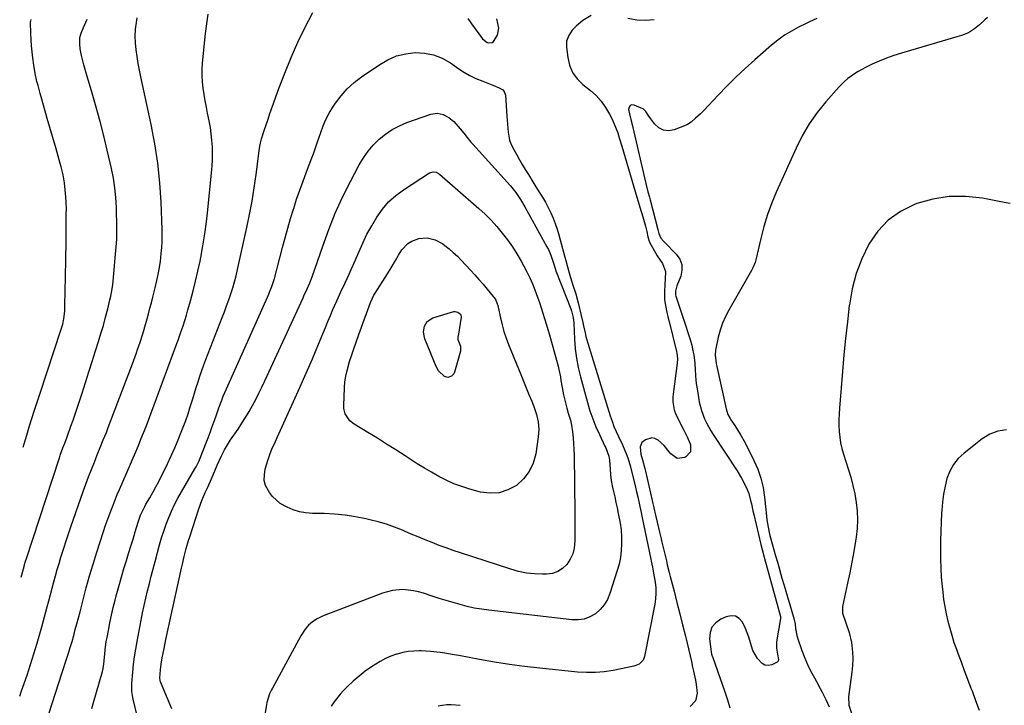
# Model space of a CAD drawing. Units: inches. Extents: x 1885692 to 1890408, y 469608 to 474967.
# Drawn here: x 1885746 to 1886216, y 473619 to 473947 of the extents above; entities that cross this region are included whole.
import ezdxf

# ---------------------------------------------------------------- set-up
doc = ezdxf.new("R2010")
doc.units = ezdxf.units.IN
doc.header["$MEASUREMENT"] = 0
doc.layers.add('7', color=7, linetype='Continuous')
doc.layers.add('8', color=7, linetype='Continuous')

msp = doc.modelspace()

# ---------------------------------------------------------------- linework, layer by layer
at = {"layer": '7', "color": 18}
for points in [[(1885746.02, 473623.57, 1962), (1885746.95, 473626.14, 1962), (1885749.57, 473633.72, 1962), (1885752.06, 473641.34, 1962), (1885754.37, 473649.01, 1962), (1885756.56, 473656.73, 1962), (1885759.15, 473666.27, 1962), (1885759.95, 473669.25, 1962), (1885760.75, 473672.22, 1962), (1885761.54, 473675.2, 1962), (1885762.32, 473678.18, 1962), (1885763.12, 473681.15, 1962), (1885763.95, 473684.11, 1962), (1885764.82, 473687.07, 1962), (1885765.72, 473690.01, 1962), (1885767.1, 473694.36, 1962), (1885768.21, 473697.76, 1962), (1885769.35, 473701.14, 1962), (1885770.51, 473704.52, 1962), (1885776.39, 473721.36, 1962), (1885777.65, 473724.91, 1962), (1885778.95, 473728.45, 1962), (1885780.3, 473731.96, 1962), (1885781.68, 473735.47, 1962), (1885783.04, 473738.85, 1962), (1885784.49, 473742.45, 1962), (1885785.97, 473746.05, 1962), (1885787.43, 473749.66, 1962), (1885788.14, 473751.47, 1962), (1885788.83, 473753.28, 1962), (1885799.87, 473782.44, 1962), (1885800.51, 473784.14, 1962), (1885801.75, 473787.57, 1962), (1885802.35, 473789.3, 1962), (1885803.52, 473792.75, 1962), (1885804.62, 473796.23, 1962), (1885805.25, 473798.27, 1962), (1885805.8, 473800.12, 1962), (1885806.86, 473803.82, 1962), (1885807.53, 473806.25, 1962), (1885808.26, 473808.89, 1962), (1885808.97, 473811.55, 1962), (1885809.66, 473814.21, 1962), (1885810.77, 473818.64, 1962), (1885811.61, 473822.21, 1962), (1885812.36, 473825.81, 1962), (1885812.69, 473827.62, 1962), (1885813.22, 473831.25, 1962), (1885813.64, 473835.09, 1962), (1885813.87, 473837.93, 1962), (1885814.03, 473840.78, 1962), (1885814.06, 473843.62, 1962), (1885814.02, 473846.47, 1962), (1885813.57, 473859.53, 1962), (1885812.99, 473868.87, 1962), (1885812.07, 473878.18, 1962), (1885810.65, 473887.42, 1962), (1885808.9, 473896.62, 1962), (1885803.92, 473919.39, 1962), (1885803.25, 473922.63, 1962), (1885802.63, 473925.88, 1962), (1885802.09, 473929.14, 1962), (1885801.61, 473932.4, 1962), (1885801.31, 473935.68, 1962), (1885801.19, 473938.95, 1962), (1885801.37, 473942.22, 1962), (1885801.74, 473945.49, 1962), (1885802.08, 473947.62, 1962)], [(1885747.65, 473742.5, 1958), (1885748.16, 473744.24, 1958), (1885749.36, 473748.28, 1958), (1885750.58, 473752.32, 1958), (1885751.84, 473756.34, 1958), (1885753.08, 473760.21, 1958), (1885754.35, 473764.07, 1958), (1885754.99, 473766, 1958), (1885755.62, 473767.93, 1958), (1885765.86, 473798.96, 1958), (1885766.56, 473801.36, 1958), (1885767.1, 473803.81, 1958), (1885767.56, 473807.53, 1958), (1885767.62, 473808.78, 1958), (1885767.82, 473818.7, 1958), (1885767.9, 473822.46, 1958), (1885767.98, 473826.21, 1958), (1885768.05, 473829.97, 1958), (1885768.12, 473833.73, 1958), (1885768.22, 473839.05, 1958), (1885768.22, 473843.43, 1958), (1885768.19, 473846.72, 1958), (1885768.23, 473851.05, 1958), (1885768.26, 473853.83, 1958), (1885768.31, 473856.62, 1958), (1885768.28, 473859.39, 1958), (1885768.08, 473862.17, 1958), (1885767.39, 473868.79, 1958), (1885767.27, 473869.76, 1958), (1885766.77, 473872.66, 1958), (1885765.83, 473876.48, 1958), (1885765.39, 473878.08, 1958), (1885764.41, 473881.58, 1958), (1885763.41, 473885.07, 1958), (1885759.21, 473899.58, 1958), (1885758.55, 473901.89, 1958), (1885757.88, 473904.21, 1958), (1885756.56, 473908.83, 1958), (1885755.8, 473911.57, 1958), (1885754.78, 473915.38, 1958), (1885754.29, 473917.29, 1958), (1885753.43, 473921.13, 1958), (1885752.77, 473925.01, 1958), (1885752.28, 473928.48, 1958), (1885751.92, 473931.39, 1958), (1885751.63, 473934.31, 1958), (1885751.44, 473937.23, 1958), (1885751.33, 473940.16, 1958), (1885751.22, 473945.56, 1958), (1885751.23, 473945.79, 1958), (1885751.3, 473946.25, 1958), (1885751.54, 473946.92, 1958)], [(1885759.98, 473615.25, 1964), (1885761.57, 473620.15, 1964), (1885763.17, 473625.06, 1964), (1885764.76, 473629.97, 1964), (1885766.36, 473634.87, 1964), (1885768.45, 473641.32, 1964), (1885769.34, 473644.12, 1964), (1885770.2, 473646.93, 1964), (1885771.02, 473649.75, 1964), (1885771.82, 473652.58, 1964), (1885772.59, 473655.42, 1964), (1885773.35, 473658.26, 1964), (1885774.1, 473661.1, 1964), (1885774.84, 473663.94, 1964), (1885776.31, 473669.71, 1964), (1885777.84, 473675.42, 1964), (1885779.43, 473681.11, 1964), (1885781.12, 473686.77, 1964), (1885782.88, 473692.42, 1964), (1885786.06, 473702.28, 1964), (1885786.91, 473704.83, 1964), (1885787.79, 473707.38, 1964), (1885788.7, 473709.9, 1964), (1885789.65, 473712.42, 1964), (1885790.63, 473714.93, 1964), (1885791.63, 473717.43, 1964), (1885792.66, 473719.91, 1964), (1885793.71, 473722.39, 1964), (1885798.9, 473734.44, 1964), (1885800.18, 473737.43, 1964), (1885801.45, 473740.42, 1964), (1885802.71, 473743.42, 1964), (1885803.96, 473746.43, 1964), (1885805.19, 473749.44, 1964), (1885806.4, 473752.47, 1964), (1885807.57, 473755.5, 1964), (1885808.72, 473758.55, 1964), (1885819.57, 473787.82, 1964), (1885820.19, 473789.51, 1964), (1885821.42, 473792.9, 1964), (1885821.72, 473793.75, 1964), (1885823.18, 473797.98, 1964), (1885824.04, 473800.53, 1964), (1885824.87, 473803.09, 1964), (1885825.66, 473805.66, 1964), (1885826.41, 473808.25, 1964), (1885827.61, 473812.47, 1964), (1885828.89, 473817.18, 1964), (1885830.08, 473821.91, 1964), (1885831.16, 473826.67, 1964), (1885832.17, 473831.45, 1964), (1885832.5, 473833.14, 1964), (1885833.53, 473838.8, 1964), (1885834.45, 473844.46, 1964), (1885835.21, 473850.15, 1964), (1885835.87, 473855.86, 1964), (1885837.66, 473873.61, 1964), (1885837.91, 473876.72, 1964), (1885838.07, 473879.82, 1964), (1885838.1, 473882.93, 1964), (1885838.05, 473886.04, 1964), (1885837.86, 473889.15, 1964), (1885837.56, 473892.24, 1964), (1885837.11, 473895.32, 1964), (1885836.56, 473898.38, 1964), (1885835.81, 473902.05, 1964), (1885835.22, 473905.03, 1964), (1885834.67, 473908.01, 1964), (1885834.16, 473911.01, 1964), (1885833.68, 473914.01, 1964), (1885833.34, 473917.01, 1964), (1885833.16, 473920.02, 1964), (1885833.2, 473923.04, 1964), (1885833.39, 473926.06, 1964), (1885834.8, 473940.09, 1964), (1885835.35, 473944.75, 1964), (1885836.02, 473949.39, 1964)], [(1885780.55, 473617.7, 1966), (1885781.35, 473620.55, 1966), (1885785.52, 473635.46, 1966), (1885785.86, 473636.88, 1966), (1885786.16, 473639.06, 1966), (1885786.62, 473643.77, 1966), (1885786.83, 473645.76, 1966), (1885787.39, 473649.71, 1966), (1885787.73, 473651.68, 1966), (1885788.37, 473655.05, 1966), (1885789.1, 473658.68, 1966), (1885789.88, 473662.31, 1966), (1885790.72, 473665.92, 1966), (1885791.61, 473669.52, 1966), (1885792.13, 473671.54, 1966), (1885793.03, 473674.93, 1966), (1885793.96, 473678.31, 1966), (1885794.94, 473681.68, 1966), (1885795.95, 473685.04, 1966), (1885796.99, 473688.39, 1966), (1885798.05, 473691.82, 1966), (1885799.1, 473695.26, 1966), (1885800.16, 473698.69, 1966), (1885801.2, 473702.13, 1966), (1885802.61, 473706.76, 1966), (1885803.78, 473710.07, 1966), (1885805.78, 473714.3, 1966), (1885806.34, 473715.32, 1966), (1885808.13, 473718.42, 1966), (1885809.59, 473720.99, 1966), (1885811.02, 473723.58, 1966), (1885812.41, 473726.19, 1966), (1885813.76, 473728.82, 1966), (1885814.84, 473730.95, 1966), (1885816.66, 473734.67, 1966), (1885818.43, 473738.43, 1966), (1885820.1, 473742.22, 1966), (1885821.71, 473746.04, 1966), (1885822.88, 473748.89, 1966), (1885824.13, 473752.08, 1966), (1885825.33, 473755.3, 1966), (1885826.45, 473758.54, 1966), (1885827.51, 473761.8, 1966), (1885828.7, 473765.65, 1966), (1885829.53, 473768.36, 1966), (1885830.37, 473771.07, 1966), (1885831.2, 473773.79, 1966), (1885832.06, 473776.49, 1966), (1885832.96, 473779.18, 1966), (1885833.92, 473781.85, 1966), (1885834.92, 473784.51, 1966), (1885842.72, 473804.47, 1966), (1885843.8, 473807.29, 1966), (1885844.85, 473810.11, 1966), (1885845.86, 473812.96, 1966), (1885846.85, 473815.81, 1966), (1885847.77, 473818.68, 1966), (1885848.62, 473821.58, 1966), (1885849.38, 473824.49, 1966), (1885850.08, 473827.43, 1966), (1885854.5, 473847.49, 1966), (1885855.8, 473853.78, 1966), (1885857, 473860.1, 1966), (1885858.03, 473866.44, 1966), (1885858.95, 473872.81, 1966), (1885860.44, 473884.1, 1966), (1885860.75, 473886.29, 1966), (1885861.33, 473889.17, 1966), (1885861.54, 473889.88, 1966), (1885862.85, 473893.88, 1966), (1885863.75, 473896.58, 1966), (1885864.65, 473899.28, 1966), (1885865.56, 473901.98, 1966), (1885867.18, 473906.65, 1966), (1885868.48, 473910.32, 1966), (1885869.83, 473913.97, 1966), (1885871.23, 473917.6, 1966), (1885872.68, 473921.21, 1966), (1885875.77, 473928.75, 1966), (1885878.95, 473936.05, 1966), (1885882.35, 473943.23, 1966), (1885886.07, 473950.25, 1966)], [(1885960.11, 473947.27, 1966), (1885961.85, 473944.78, 1966), (1885967.14, 473937.58, 1966), (1885969.28, 473935.94, 1966), (1885970.15, 473935.65, 1966), (1885971.77, 473935.82, 1966), (1885972.42, 473936.28, 1966), (1885974.3, 473939.44, 1966), (1885974.84, 473942.68, 1966), (1885973.99, 473947.1, 1966)], [(1886018.94, 473948.73, 1966), (1886015.01, 473946.42, 1966), (1886012, 473943.83, 1966), (1886009.93, 473941.69, 1966), (1886008.27, 473939.21, 1966), (1886007.29, 473936.47, 1966), (1886007.15, 473935.03, 1966), (1886007.19, 473933.56, 1966), (1886007.78, 473928.66, 1966), (1886008.68, 473924.96, 1966), (1886010.1, 473921.54, 1966), (1886012.28, 473918.55, 1966), (1886014.96, 473915.84, 1966), (1886018.65, 473912.93, 1966), (1886021.36, 473910.48, 1966), (1886023.81, 473907.82, 1966), (1886025.89, 473904.87, 1966), (1886027.72, 473901.71, 1966), (1886028.8, 473899.53, 1966), (1886029.84, 473897.28, 1966), (1886031.67, 473892.67, 1966), (1886032.45, 473890.32, 1966), (1886033.65, 473886.42, 1966), (1886034.47, 473883.71, 1966), (1886035.28, 473881, 1966), (1886036.07, 473878.28, 1966), (1886036.85, 473875.56, 1966), (1886037.62, 473872.84, 1966), (1886038.41, 473870.12, 1966), (1886039.21, 473867.4, 1966), (1886040.02, 473864.69, 1966), (1886042.29, 473857.2, 1966), (1886043.66, 473852.67, 1966), (1886044.98, 473848.11, 1966), (1886045.57, 473845.55, 1966), (1886046.12, 473843.03, 1966), (1886046.84, 473840.57, 1966), (1886047.6, 473839.04, 1966), (1886049.8, 473835.32, 1966), (1886050.58, 473834.03, 1966), (1886053.04, 473830.23, 1966), (1886054.49, 473826.49, 1966), (1886054.28, 473822.87, 1966), (1886054.15, 473820.42, 1966), (1886054.01, 473816.57, 1966), (1886054.01, 473814.79, 1966), (1886054.09, 473813.02, 1966), (1886054.6, 473809.5, 1966), (1886054.97, 473807.76, 1966), (1886055.76, 473804.27, 1966), (1886056.19, 473802.54, 1966), (1886059.8, 473788.31, 1966), (1886059.96, 473787.62, 1966), (1886060.26, 473784.83, 1966), (1886060.14, 473782.72, 1966), (1886058.14, 473767.87, 1966), (1886058.02, 473766.63, 1966), (1886057.99, 473764.15, 1966), (1886058.59, 473760.48, 1966), (1886059.51, 473758.18, 1966), (1886063.32, 473750.68, 1966), (1886064.1, 473749.08, 1966), (1886064.85, 473747.47, 1966), (1886066.22, 473744.18, 1966), (1886066.43, 473743.66, 1966), (1886066.44, 473740.37, 1966), (1886064.26, 473737.92, 1966), (1886063.77, 473737.67, 1966), (1886060.05, 473737.24, 1966), (1886056.99, 473739.38, 1966), (1886056.29, 473740.39, 1966), (1886053.91, 473743.34, 1966), (1886051.08, 473745.85, 1966), (1886049.45, 473746.67, 1966), (1886047.99, 473747, 1966), (1886045.01, 473746.15, 1966), (1886043.27, 473744.76, 1966), (1886042.38, 473742.81, 1966), (1886042.77, 473739.16, 1966), (1886043.47, 473736.46, 1966), (1886044.57, 473732.4, 1966), (1886044.9, 473731.04, 1966), (1886049.78, 473710.05, 1966), (1886050.52, 473706.83, 1966), (1886051.65, 473702, 1966), (1886052.41, 473698.79, 1966), (1886052.79, 473697.18, 1966), (1886054.91, 473688.31, 1966), (1886055.37, 473686.42, 1966), (1886056.31, 473682.65, 1966), (1886056.79, 473680.77, 1966), (1886058.59, 473673.79, 1966), (1886059.97, 473668.42, 1966), (1886061.33, 473663.04, 1966), (1886062.67, 473657.66, 1966), (1886063.99, 473652.27, 1966), (1886066.26, 473642.92, 1966), (1886066.87, 473640.19, 1966), (1886067.43, 473637.45, 1966), (1886067.84, 473635.63, 1966), (1886068.82, 473631.21, 1966), (1886069.18, 473629.17, 1966), (1886069.62, 473625.04, 1966), (1886068.86, 473621.43, 1966), (1886066.34, 473618.74, 1966)], [(1886049.03, 473946.76, 1966), (1886044.9, 473946.3, 1966), (1886040.74, 473946.55, 1966), (1886036.58, 473947.26, 1966)], [(1886126.79, 473947.31, 1964), (1886123.34, 473945.75, 1964), (1886121.64, 473944.93, 1964), (1886118.05, 473943.17, 1964), (1886114.65, 473941.32, 1964), (1886111.35, 473939.31, 1964), (1886108.23, 473937.05, 1964), (1886105.21, 473934.62, 1964), (1886097.14, 473927.59, 1964), (1886092.61, 473923.52, 1964), (1886088.15, 473919.35, 1964), (1886083.83, 473915.06, 1964), (1886079.59, 473910.67, 1964), (1886072.8, 473903.44, 1964), (1886071.2, 473901.81, 1964), (1886068.85, 473899.67, 1964), (1886066.73, 473897.79, 1964), (1886064.99, 473896.63, 1964), (1886064.35, 473896.34, 1964), (1886058.69, 473894.16, 1964), (1886056, 473893.73, 1964), (1886053.5, 473893.95, 1964), (1886051.29, 473895.13, 1964), (1886049.27, 473896.95, 1964), (1886046.21, 473901.17, 1964), (1886045.14, 473902.84, 1964), (1886044.15, 473903.88, 1964), (1886043.73, 473904.12, 1964), (1886039.58, 473905.98, 1964), (1886038.44, 473906.02, 1964), (1886037.56, 473905.73, 1964), (1886037.08, 473904.94, 1964), (1886036.86, 473903.82, 1964), (1886037.27, 473901.75, 1964), (1886038.06, 473898.48, 1964), (1886038.7, 473896.04, 1964), (1886038.9, 473895.23, 1964), (1886044.48, 473871.22, 1964), (1886045.11, 473868.57, 1964), (1886046.11, 473864.6, 1964), (1886046.79, 473861.96, 1964), (1886047.14, 473860.64, 1964), (1886050.82, 473846.62, 1964), (1886051.27, 473844.58, 1964), (1886052.3, 473842.45, 1964), (1886053.56, 473840.94, 1964), (1886054.02, 473840.47, 1964), (1886059.67, 473834.79, 1964), (1886061.3, 473832.4, 1964), (1886062.3, 473829.88, 1964), (1886062.36, 473827.16, 1964), (1886061.78, 473824.32, 1964), (1886059.85, 473819.56, 1964), (1886059.21, 473817.14, 1964), (1886059.29, 473815.29, 1964), (1886059.44, 473814.68, 1964), (1886064.19, 473800.31, 1964), (1886065.04, 473797.77, 1964), (1886066.33, 473793.95, 1964), (1886067.04, 473791.37, 1964), (1886067.63, 473788.65, 1964), (1886068, 473786.62, 1964), (1886068.5, 473782.54, 1964), (1886068.67, 473779.53, 1964), (1886068.83, 473777, 1964), (1886069.04, 473774.47, 1964), (1886069.36, 473771.96, 1964), (1886069.74, 473769.45, 1964), (1886070.63, 473764.18, 1964), (1886071.63, 473760.05, 1964), (1886073.18, 473756.09, 1964), (1886074.13, 473754.18, 1964), (1886076.22, 473750.45, 1964), (1886077.35, 473748.64, 1964), (1886088.7, 473731.21, 1964), (1886090.81, 473727.73, 1964), (1886092.96, 473723.5, 1964), (1886094.24, 473720.37, 1964), (1886095.15, 473717.11, 1964), (1886095.52, 473715.45, 1964), (1886096.28, 473712.14, 1964), (1886096.67, 473710.48, 1964), (1886100.08, 473696.07, 1964), (1886100.67, 473693.67, 1964), (1886101.63, 473690.1, 1964), (1886102.29, 473687.72, 1964), (1886102.61, 473686.53, 1964), (1886106.82, 473670.9, 1964), (1886108.12, 473666.26, 1964), (1886109.46, 473661.64, 1964), (1886109.51, 473661.16, 1964), (1886109.5, 473660.84, 1964), (1886109.48, 473660.68, 1964), (1886107.58, 473649.52, 1964), (1886107.46, 473646.59, 1964), (1886107.96, 473643.67, 1964), (1886108.44, 473641.09, 1964), (1886108.28, 473640.4, 1964), (1886107.83, 473639.85, 1964), (1886105.28, 473638.64, 1964), (1886103.59, 473638.36, 1964), (1886102.02, 473638.49, 1964), (1886100.63, 473639.23, 1964), (1886098.47, 473641.62, 1964), (1886096.27, 473645.46, 1964), (1886095.51, 473647.53, 1964), (1886094.34, 473651.84, 1964), (1886092.79, 473656.02, 1964), (1886091.3, 473658.95, 1964), (1886089.73, 473660.67, 1964), (1886087.95, 473661.78, 1964), (1886085.86, 473662, 1964), (1886083.56, 473661.61, 1964), (1886080.96, 473660.47, 1964), (1886078.51, 473658.73, 1964), (1886076.68, 473656.64, 1964), (1886075.79, 473654, 1964), (1886075.53, 473651, 1964), (1886076.27, 473644.85, 1964), (1886076.53, 473643.67, 1964), (1886076.81, 473642.8, 1964), (1886076.91, 473642.51, 1964), (1886082.86, 473625.72, 1964), (1886084.12, 473621.89, 1964), (1886085.27, 473618.02, 1964)], [(1886208.32, 473947.87, 1962), (1886207.06, 473946.63, 1962), (1886204.44, 473944.24, 1962), (1886202.16, 473942.34, 1962), (1886199.2, 473940.49, 1962), (1886195.91, 473939.26, 1962), (1886194.79, 473938.9, 1962), (1886193.67, 473938.56, 1962), (1886167.19, 473930.83, 1962), (1886163.62, 473929.69, 1962), (1886160.09, 473928.44, 1962), (1886156.63, 473927.01, 1962), (1886153.22, 473925.46, 1962), (1886150.08, 473923.94, 1962), (1886146.55, 473922.04, 1962), (1886144.85, 473920.97, 1962), (1886141.6, 473918.61, 1962), (1886140.07, 473917.31, 1962), (1886137.26, 473914.46, 1962), (1886131.13, 473907.5, 1962), (1886126.98, 473902.35, 1962), (1886123.17, 473896.98, 1962), (1886119.86, 473891.29, 1962), (1886116.88, 473885.39, 1962), (1886107.58, 473864.71, 1962), (1886105.31, 473859.24, 1962), (1886103.25, 473853.69, 1962), (1886101.53, 473848.03, 1962), (1886100.03, 473842.3, 1962), (1886097.67, 473832.06, 1962), (1886097.31, 473830.74, 1962), (1886096.28, 473828.22, 1962), (1886095.97, 473827.61, 1962), (1886095.64, 473827.01, 1962), (1886084.75, 473808.02, 1962), (1886083.15, 473804.92, 1962), (1886081.74, 473801.74, 1962), (1886080.63, 473798.45, 1962), (1886079.71, 473795.08, 1962), (1886078.5, 473789.71, 1962), (1886078.37, 473788.97, 1962), (1886078.24, 473786.57, 1962), (1886078.73, 473782.5, 1962), (1886078.86, 473781.83, 1962), (1886079, 473781.16, 1962), (1886083.41, 473760.95, 1962), (1886084.31, 473758.19, 1962), (1886085.33, 473756.26, 1962), (1886085.72, 473755.65, 1962), (1886087.64, 473752.88, 1962), (1886088.97, 473750.87, 1962), (1886090.25, 473748.82, 1962), (1886092.56, 473744.6, 1962), (1886096.75, 473736.26, 1962), (1886098.58, 473732.05, 1962), (1886100.09, 473727.75, 1962), (1886101.11, 473723.31, 1962), (1886101.81, 473718.77, 1962), (1886102.38, 473712.86, 1962), (1886102.56, 473711.21, 1962), (1886102.96, 473707.92, 1962), (1886103.22, 473706.1, 1962), (1886103.51, 473704.38, 1962), (1886104.25, 473700.96, 1962), (1886104.69, 473699.27, 1962), (1886107.1, 473690.73, 1962), (1886108.1, 473687.17, 1962), (1886108.6, 473685.39, 1962), (1886109.6, 473681.83, 1962), (1886110.11, 473680.06, 1962), (1886111.15, 473676.51, 1962), (1886115.69, 473661.34, 1962), (1886115.99, 473660.27, 1962), (1886116.41, 473658.1, 1962), (1886116.67, 473655.89, 1962), (1886117.29, 473652.63, 1962), (1886117.61, 473651.56, 1962), (1886119.67, 473645.4, 1962), (1886120.68, 473642.64, 1962), (1886121.79, 473639.93, 1962), (1886123.04, 473637.28, 1962), (1886124.39, 473634.68, 1962), (1886125.67, 473632.37, 1962), (1886126.61, 473630.67, 1962), (1886128.45, 473627.27, 1962), (1886129.36, 473625.56, 1962), (1886131.1, 473622.1, 1962), (1886131.91, 473620.34, 1962), (1886132.69, 473618.57, 1962)], [(1885892.33, 473899.13, 1968), (1885893.91, 473902.1, 1968), (1885895.65, 473904.99, 1968), (1885896.89, 473906.87, 1968), (1885899.56, 473910.45, 1968), (1885902.47, 473913.79, 1968), (1885905.76, 473916.76, 1968), (1885909.3, 473919.49, 1968), (1885917.98, 473925.42, 1968), (1885921.94, 473927.65, 1968), (1885926.06, 473929.42, 1968), (1885930.41, 473930.48, 1968), (1885934.93, 473931.06, 1968), (1885939.43, 473930.8, 1968), (1885943.76, 473929.98, 1968), (1885947.85, 473928.32, 1968), (1885951.77, 473926.09, 1968), (1885954.67, 473924.03, 1968), (1885957.67, 473922.07, 1968), (1885960.76, 473920.27, 1968), (1885963.98, 473918.72, 1968), (1885967.29, 473917.33, 1968), (1885971.98, 473915.56, 1968), (1885974.99, 473914.28, 1968), (1885976.8, 473913.21, 1968), (1885977.45, 473912.5, 1968), (1885978.08, 473910.64, 1968), (1885978.78, 473900.62, 1968), (1885978.92, 473898.71, 1968), (1885979.06, 473896.81, 1968), (1885979.35, 473892.99, 1968), (1885980.02, 473889.28, 1968), (1885980.66, 473887.52, 1968), (1885982.16, 473884.48, 1968), (1885983.44, 473882.15, 1968), (1885984.74, 473879.83, 1968), (1885986.09, 473877.53, 1968), (1885987.46, 473875.25, 1968), (1885989.01, 473872.74, 1968), (1885991.09, 473869.39, 1968), (1885992.14, 473867.71, 1968), (1885994.23, 473864.43, 1968), (1885995.7, 473862.03, 1968), (1885997.12, 473859.59, 1968), (1885998.44, 473857.1, 1968), (1885999.7, 473854.58, 1968), (1886000.84, 473852, 1968), (1886001.88, 473849.39, 1968), (1886002.78, 473846.73, 1968), (1886003.58, 473844.03, 1968), (1886006.42, 473833.32, 1968), (1886006.83, 473831.77, 1968), (1886007.67, 473828.68, 1968), (1886008.99, 473824.07, 1968), (1886009.95, 473821.02, 1968), (1886010.32, 473819.91, 1968), (1886011.61, 473815.75, 1968), (1886012.74, 473811.53, 1968), (1886014.25, 473805.46, 1968), (1886015.03, 473802.14, 1968), (1886015.39, 473800.47, 1968), (1886016.08, 473797.14, 1968), (1886016.47, 473795.48, 1968), (1886017.38, 473792.2, 1968), (1886028.12, 473757.52, 1968), (1886028.96, 473755, 1968), (1886029.88, 473752.51, 1968), (1886030.91, 473750.06, 1968), (1886032.01, 473747.64, 1968), (1886033.9, 473743.69, 1968), (1886035.88, 473739.13, 1968), (1886036.54, 473737.41, 1968), (1886037.83, 473733.18, 1968), (1886040.15, 473723.52, 1968), (1886040.7, 473721.2, 1968), (1886041.23, 473718.89, 1968), (1886042.24, 473714.24, 1968), (1886042.82, 473711.44, 1968), (1886043.21, 473709.58, 1968), (1886043.98, 473705.86, 1968), (1886047.43, 473689.06, 1968), (1886047.63, 473688.1, 1968), (1886048.25, 473685.23, 1968), (1886048.65, 473683.32, 1968), (1886048.83, 473682.36, 1968), (1886049.56, 473678.07, 1968), (1886049.85, 473675.44, 1968), (1886049.95, 473672.81, 1968), (1886049.77, 473670.19, 1968), (1886049.4, 473667.57, 1968), (1886044.47, 473642.55, 1968), (1886043.83, 473640.88, 1968), (1886041.91, 473639, 1968), (1886040.27, 473638.22, 1968), (1886039.38, 473637.97, 1968), (1886029.45, 473635.95, 1968), (1886025.25, 473635.3, 1968), (1886021.03, 473634.9, 1968), (1886016.8, 473634.88, 1968), (1886012.55, 473635.12, 1968), (1885994.47, 473636.96, 1968), (1885987.23, 473637.79, 1968), (1885980.01, 473638.75, 1968), (1885972.82, 473639.89, 1968), (1885965.64, 473641.14, 1968), (1885955.78, 473643.01, 1968), (1885953.55, 473643.41, 1968), (1885949.07, 473644.17, 1968), (1885946.83, 473644.51, 1968), (1885942.33, 473645.03, 1968), (1885937.8, 473645.26, 1968), (1885936.94, 473645.28, 1968), (1885934.26, 473645.19, 1968), (1885931.61, 473644.94, 1968), (1885928.99, 473644.44, 1968), (1885926.4, 473643.77, 1968), (1885926.05, 473643.66, 1968), (1885923.35, 473642.69, 1968), (1885920.72, 473641.57, 1968), (1885918.2, 473640.24, 1968), (1885914.1, 473637.67, 1968), (1885911.06, 473635.52, 1968), (1885908.13, 473633.24, 1968), (1885905.34, 473630.79, 1968), (1885902.65, 473628.23, 1968), (1885900.72, 473626.27, 1968), (1885899.12, 473624.55, 1968), (1885896.2, 473620.87, 1968), (1885894.88, 473618.93, 1968)], [(1885802.06, 473614.26, 1968), (1885800.27, 473622.15, 1968), (1885800.07, 473623.08, 1968), (1885799.64, 473625.9, 1968), (1885799.53, 473627.79, 1968), (1885799.55, 473628.73, 1968), (1885799.6, 473629.68, 1968), (1885800.08, 473635.12, 1968), (1885800.46, 473638.78, 1968), (1885800.91, 473642.42, 1968), (1885801.47, 473646.06, 1968), (1885802.11, 473649.68, 1968), (1885804.06, 473659.88, 1968), (1885804.76, 473663.42, 1968), (1885805.5, 473666.95, 1968), (1885806.3, 473670.46, 1968), (1885807.13, 473673.97, 1968), (1885808, 473677.48, 1968), (1885808.89, 473680.97, 1968), (1885809.8, 473684.47, 1968), (1885810.72, 473687.95, 1968), (1885812.86, 473695.92, 1968), (1885813.81, 473699.22, 1968), (1885814.84, 473702.49, 1968), (1885815.98, 473705.72, 1968), (1885817.21, 473708.93, 1968), (1885818.57, 473712.08, 1968), (1885820.01, 473715.19, 1968), (1885821.6, 473718.23, 1968), (1885823.28, 473721.22, 1968), (1885829.75, 473732.17, 1968), (1885830.35, 473733.24, 1968), (1885831.68, 473736, 1968), (1885831.91, 473736.57, 1968), (1885835.06, 473744.58, 1968), (1885836.02, 473747.05, 1968), (1885836.96, 473749.52, 1968), (1885837.87, 473751.99, 1968), (1885839.22, 473755.74, 1968), (1885839.88, 473757.6, 1968), (1885841.2, 473761.31, 1968), (1885842.54, 473765.02, 1968), (1885843.25, 473766.86, 1968), (1885844.78, 473770.48, 1968), (1885865.03, 473815.62, 1968), (1885865.42, 473816.54, 1968), (1885866.53, 473819.32, 1968), (1885867.17, 473821.21, 1968), (1885867.46, 473822.17, 1968), (1885867.72, 473823.13, 1968), (1885871.57, 473837.91, 1968), (1885872.81, 473842.53, 1968), (1885874.08, 473847.13, 1968), (1885875.42, 473851.72, 1968), (1885876.81, 473856.29, 1968), (1885876.9, 473856.6, 1968), (1885878.32, 473860.99, 1968), (1885879.79, 473865.36, 1968), (1885881.37, 473869.7, 1968), (1885883, 473874.02, 1968), (1885885.63, 473880.72, 1968), (1885886.35, 473882.62, 1968), (1885887.37, 473885.49, 1968), (1885888.34, 473888.38, 1968), (1885889.82, 473892.89, 1968), (1885890.99, 473896.05, 1968), (1885892.33, 473899.13, 1968)], [(1885989.72, 473823.48, 1972), (1885990.97, 473820.59, 1972), (1885992.15, 473817.67, 1972), (1885993.39, 473814.3, 1972), (1885994.29, 473811.74, 1972), (1885995.15, 473809.18, 1972), (1885995.99, 473806.6, 1972), (1885996.78, 473804.01, 1972), (1885997.56, 473801.42, 1972), (1885998.31, 473798.82, 1972), (1885999.05, 473796.22, 1972), (1886003.18, 473781.28, 1972), (1886003.6, 473779.6, 1972), (1886004.3, 473776.19, 1972), (1886004.56, 473774.47, 1972), (1886005.1, 473771.04, 1972), (1886005.82, 473767.64, 1972), (1886007.06, 473762.4, 1972), (1886007.36, 473761.22, 1972), (1886008.06, 473758.89, 1972), (1886009.16, 473755.42, 1972), (1886009.61, 473753.04, 1972), (1886010.03, 473749.89, 1972), (1886010.35, 473747.11, 1972), (1886010.61, 473744.32, 1972), (1886010.76, 473741.52, 1972), (1886010.84, 473738.72, 1972), (1886011.17, 473711.13, 1972), (1886011.2, 473707.81, 1972), (1886011.22, 473704.49, 1972), (1886011.22, 473701.18, 1972), (1886011.2, 473697.86, 1972), (1886010.88, 473694.33, 1972), (1886010.2, 473691.57, 1972), (1886008.98, 473689.01, 1972), (1886007.4, 473686.58, 1972), (1886005.34, 473684.64, 1972), (1886003.07, 473683.13, 1972), (1886000.48, 473682.29, 1972), (1885997.68, 473681.88, 1972), (1885995.82, 473681.86, 1972), (1885991.94, 473682.02, 1972), (1885988.09, 473682.42, 1972), (1885984.3, 473683.2, 1972), (1885980.55, 473684.23, 1972), (1885956.52, 473692.08, 1972), (1885953.12, 473693.22, 1972), (1885949.73, 473694.42, 1972), (1885946.37, 473695.67, 1972), (1885943.03, 473696.97, 1972), (1885939.7, 473698.32, 1972), (1885936.38, 473699.68, 1972), (1885933.07, 473701.07, 1972), (1885929.77, 473702.47, 1972), (1885928.84, 473702.87, 1972), (1885925.04, 473704.38, 1972), (1885921.2, 473705.75, 1972), (1885917.29, 473706.91, 1972), (1885913.33, 473707.93, 1972), (1885911.44, 473708.36, 1972), (1885906.48, 473709.33, 1972), (1885901.49, 473710.11, 1972), (1885896.47, 473710.57, 1972), (1885891.42, 473710.84, 1972), (1885885.82, 473710.96, 1972), (1885882.68, 473711.23, 1972), (1885879.61, 473711.76, 1972), (1885876.63, 473712.68, 1972), (1885873.71, 473713.87, 1972), (1885870.43, 473715.69, 1972), (1885866.79, 473718.98, 1972), (1885865.31, 473720.98, 1972), (1885863.48, 473724.19, 1972), (1885862.83, 473726.73, 1972), (1885862.89, 473729.44, 1972), (1885863.34, 473732.13, 1972), (1885864.49, 473736.15, 1972), (1885865.73, 473739.63, 1972), (1885866.54, 473741.63, 1972), (1885868.14, 473745.32, 1972), (1885868.96, 473747.15, 1972), (1885869.79, 473748.98, 1972), (1885876.81, 473764.32, 1972), (1885879.88, 473771.12, 1972), (1885882.89, 473777.95, 1972), (1885885.82, 473784.81, 1972), (1885888.7, 473791.7, 1972), (1885892.03, 473799.78, 1972), (1885893.22, 473802.63, 1972), (1885894.43, 473805.48, 1972), (1885895.67, 473808.32, 1972), (1885897.55, 473812.54, 1972), (1885899.49, 473816.79, 1972), (1885901.5, 473821, 1972), (1885903.48, 473825.23, 1972), (1885904.42, 473827.36, 1972), (1885905.34, 473829.51, 1972), (1885907.96, 473835.74, 1972), (1885909.87, 473840.03, 1972), (1885911.92, 473844.25, 1972), (1885914.17, 473848.36, 1972), (1885916.55, 473852.41, 1972), (1885919.25, 473856.19, 1972), (1885922.25, 473859.68, 1972), (1885925.68, 473862.74, 1972), (1885929.4, 473865.52, 1972), (1885941.77, 473873.55, 1972), (1885942.36, 473873.84, 1972), (1885943.59, 473874.1, 1972), (1885944.89, 473873.91, 1972), (1885946.06, 473873.36, 1972), (1885946.6, 473872.97, 1972), (1885965.31, 473856.54, 1972), (1885968.29, 473853.79, 1972), (1885971.17, 473850.94, 1972), (1885973.91, 473847.94, 1972), (1885976.54, 473844.85, 1972), (1885979.01, 473841.63, 1972), (1885981.36, 473838.33, 1972), (1885983.54, 473834.91, 1972), (1885985.59, 473831.41, 1972), (1885986.87, 473829.09, 1972), (1885988.34, 473826.31, 1972), (1885989.72, 473823.48, 1972)], [(1885977.31, 473797.87, 1974), (1885978.38, 473794.71, 1974), (1885979.56, 473791.58, 1974), (1885985.43, 473777.23, 1974), (1885986.72, 473774.06, 1974), (1885988.01, 473770.9, 1974), (1885989.3, 473767.74, 1974), (1885990.58, 473764.58, 1974), (1885991.79, 473761.6, 1974), (1885992.94, 473758.19, 1974), (1885993.69, 473754.67, 1974), (1885993.97, 473751.09, 1974), (1885993.89, 473749.3, 1974), (1885993.71, 473747.51, 1974), (1885992.5, 473739.4, 1974), (1885991.27, 473734.96, 1974), (1885989.43, 473730.89, 1974), (1885986.66, 473727.38, 1974), (1885983.29, 473724.25, 1974), (1885979.26, 473722.12, 1974), (1885975.09, 473720.77, 1974), (1885970.72, 473720.58, 1974), (1885966.2, 473721.16, 1974), (1885960.98, 473722.59, 1974), (1885957.17, 473723.78, 1974), (1885953.44, 473725.14, 1974), (1885949.81, 473726.77, 1974), (1885946.26, 473728.58, 1974), (1885942.78, 473730.56, 1974), (1885939.33, 473732.58, 1974), (1885935.93, 473734.68, 1974), (1885932.55, 473736.83, 1974), (1885930.12, 473738.42, 1974), (1885925.72, 473741.25, 1974), (1885921.3, 473744.06, 1974), (1885916.86, 473746.83, 1974), (1885912.39, 473749.56, 1974), (1885905.77, 473753.57, 1974), (1885903.68, 473755.22, 1974), (1885901.5, 473758.56, 1974), (1885900.87, 473761.1, 1974), (1885900.81, 473762.44, 1974), (1885901.17, 473770.98, 1974), (1885901.4, 473773.74, 1974), (1885901.78, 473776.48, 1974), (1885902.37, 473779.18, 1974), (1885903.63, 473783.44, 1974), (1885904.84, 473787.14, 1974), (1885905.45, 473788.99, 1974), (1885906.71, 473792.68, 1974), (1885908.01, 473796.35, 1974), (1885908.68, 473798.18, 1974), (1885913.65, 473811.69, 1974), (1885915.24, 473815.12, 1974), (1885915.89, 473816.21, 1974), (1885921.7, 473825.3, 1974), (1885923.54, 473828.26, 1974), (1885925.57, 473831.77, 1974), (1885927.02, 473834.28, 1974), (1885928.52, 473836.76, 1974), (1885931.39, 473839.85, 1974), (1885933.28, 473841.04, 1974), (1885936.63, 473842.32, 1974), (1885940.63, 473842.51, 1974), (1885944.54, 473841.62, 1974), (1885948.07, 473839.69, 1974), (1885949.03, 473838.98, 1974), (1885951.12, 473837.34, 1974), (1885953.15, 473835.62, 1974), (1885955.08, 473833.79, 1974), (1885956.94, 473831.89, 1974), (1885961.33, 473827.14, 1974), (1885963.36, 473824.92, 1974), (1885965.36, 473822.67, 1974), (1885967.34, 473820.4, 1974), (1885969.29, 473818.11, 1974), (1885972.26, 473814.57, 1974), (1885972.68, 473814.01, 1974), (1885973.4, 473812.82, 1974), (1885974.34, 473810.19, 1974), (1885974.51, 473809.51, 1974), (1885975.62, 473804.33, 1974), (1885976.41, 473801.08, 1974), (1885977.31, 473797.87, 1974)], [(1885955.38, 473793.94, 1976), (1885956.57, 473790.83, 1976), (1885956.64, 473788.42, 1976), (1885953.73, 473778.37, 1976), (1885953.36, 473777.59, 1976), (1885952.22, 473776.43, 1976), (1885950.59, 473775.93, 1976), (1885949.01, 473776.26, 1976), (1885946.09, 473778.99, 1976), (1885944.9, 473781.16, 1976), (1885939.54, 473794.32, 1976), (1885939.31, 473794.97, 1976), (1885938.89, 473797.7, 1976), (1885939.36, 473800.32, 1976), (1885940.7, 473802.61, 1976), (1885943.42, 473804.4, 1976), (1885953.35, 473807.34, 1976), (1885954.05, 473807.43, 1976), (1885955.33, 473807.13, 1976), (1885956.55, 473806.06, 1976), (1885956.77, 473805.64, 1976), (1885956.86, 473804.68, 1976), (1885955.4, 473795.53, 1976), (1885955.36, 473795.26, 1976), (1885955.38, 473793.94, 1976)], [(1886217.38, 473750.84, 1958), (1886213.3, 473750.26, 1958), (1886209.48, 473748.72, 1958), (1886205.82, 473746.55, 1958), (1886197.1, 473739.78, 1958), (1886194.38, 473737.2, 1958), (1886192.05, 473734.37, 1958), (1886190.31, 473731.14, 1958), (1886188.96, 473727.64, 1958), (1886188.05, 473723.92, 1958), (1886187.32, 473720.16, 1958), (1886186.82, 473716.36, 1958), (1886186.5, 473712.54, 1958), (1886186.42, 473711.09, 1958), (1886186.21, 473706.71, 1958), (1886186.05, 473702.33, 1958), (1886185.93, 473697.95, 1958), (1886185.84, 473693.58, 1958), (1886185.86, 473689.2, 1958), (1886185.99, 473684.83, 1958), (1886186.26, 473680.46, 1958), (1886186.63, 473676.1, 1958), (1886186.92, 473673.38, 1958), (1886187.35, 473669.88, 1958), (1886187.89, 473666.4, 1958), (1886188.57, 473662.94, 1958), (1886189.34, 473659.5, 1958), (1886190.25, 473656.09, 1958), (1886191.22, 473652.7, 1958), (1886192.31, 473649.35, 1958), (1886193.47, 473646.02, 1958), (1886194.11, 473644.26, 1958), (1886195.66, 473640.07, 1958), (1886197.22, 473635.88, 1958), (1886198.81, 473631.71, 1958), (1886200.42, 473627.54, 1958), (1886200.95, 473626.17, 1958), (1886202.66, 473621.57, 1958), (1886204.27, 473616.93, 1958)], [(1885956.42, 473619.14, 1966), (1885952.16, 473619.48, 1966), (1885950.01, 473619.46, 1966), (1885945.84, 473618.8, 1966)]]:
    msp.add_polyline3d(points, dxfattribs=at)
at = {"layer": '8', "color": 18}
for points in [[(1885746.8, 473680.53, 1960), (1885748.1, 473685.56, 1960), (1885748.17, 473685.82, 1960), (1885748.3, 473686.33, 1960), (1885748.69, 473687.7, 1960), (1885748.97, 473688.58, 1960), (1885749.06, 473688.87, 1960), (1885764.96, 473737.53, 1960), (1885765.35, 473738.7, 1960), (1885766.61, 473742.19, 1960), (1885767.51, 473744.5, 1960), (1885768.22, 473746.26, 1960), (1885768.68, 473747.45, 1960), (1885768.9, 473748.04, 1960), (1885770.53, 473752.58, 1960), (1885771.54, 473755.46, 1960), (1885772.54, 473758.34, 1960), (1885773.5, 473761.23, 1960), (1885774.45, 473764.12, 1960), (1885775.84, 473768.41, 1960), (1885777.46, 473773.45, 1960), (1885779.07, 473778.5, 1960), (1885780.68, 473783.54, 1960), (1885782.27, 473788.6, 1960), (1885783.65, 473792.97, 1960), (1885784.84, 473796.86, 1960), (1885785.98, 473800.76, 1960), (1885787.05, 473804.68, 1960), (1885788.07, 473808.62, 1960), (1885789.16, 473813.01, 1960), (1885789.57, 473814.76, 1960), (1885789.92, 473816.53, 1960), (1885790.46, 473820.1, 1960), (1885790.67, 473821.89, 1960), (1885791.02, 473825.49, 1960), (1885791.17, 473827.29, 1960), (1885791.62, 473833.01, 1960), (1885791.92, 473836.55, 1960), (1885792.08, 473838.32, 1960), (1885792.38, 473841.86, 1960), (1885792.48, 473843.63, 1960), (1885792.49, 473847.18, 1960), (1885792.21, 473857.11, 1960), (1885791.94, 473861.79, 1960), (1885791.49, 473866.45, 1960), (1885790.76, 473871.07, 1960), (1885789.84, 473875.67, 1960), (1885787.82, 473884.49, 1960), (1885786.18, 473891.32, 1960), (1885784.45, 473898.13, 1960), (1885782.58, 473904.9, 1960), (1885780.61, 473911.65, 1960), (1885777.88, 473920.71, 1960), (1885777.24, 473922.91, 1960), (1885776.64, 473925.13, 1960), (1885775.58, 473929.59, 1960), (1885774.91, 473932.89, 1960), (1885774.7, 473935.3, 1960), (1885774.83, 473938.21, 1960), (1885775.35, 473940.3, 1960), (1885776.56, 473942.95, 1960), (1885778.28, 473947.01, 1960)], [(1885818.71, 473617.56, 1970), (1885813.29, 473630.44, 1970), (1885813.08, 473631.07, 1970), (1885812.9, 473632.38, 1970), (1885813.22, 473636.28, 1970), (1885813.57, 473638.87, 1970), (1885814.13, 473641.99, 1970), (1885814.97, 473646.38, 1970), (1885815.89, 473650.76, 1970), (1885823.33, 473684.74, 1970), (1885823.75, 473686.63, 1970), (1885824.64, 473690.42, 1970), (1885825.59, 473694.19, 1970), (1885826.66, 473697.93, 1970), (1885827.25, 473699.78, 1970), (1885831.63, 473713.17, 1970), (1885833.02, 473717.07, 1970), (1885834.63, 473720.88, 1970), (1885835.55, 473722.91, 1970), (1885837.11, 473726.41, 1970), (1885838.42, 473729.41, 1970), (1885840.31, 473733.98, 1970), (1885842.35, 473738.47, 1970), (1885843.84, 473741.25, 1970), (1885845.76, 473744.45, 1970), (1885846.79, 473746.02, 1970), (1885850.34, 473751.23, 1970), (1885852.15, 473753.99, 1970), (1885853.91, 473756.77, 1970), (1885855.58, 473759.61, 1970), (1885857.2, 473762.48, 1970), (1885858.75, 473765.39, 1970), (1885860.26, 473768.32, 1970), (1885861.7, 473771.28, 1970), (1885863.11, 473774.26, 1970), (1885881.36, 473813.89, 1970), (1885881.8, 473814.84, 1970), (1885883.4, 473818.2, 1970), (1885884.66, 473821.01, 1970), (1885885.75, 473823.89, 1970), (1885890.76, 473838.6, 1970), (1885893.66, 473846.49, 1970), (1885896.79, 473854.28, 1970), (1885900.29, 473861.91, 1970), (1885904.02, 473869.45, 1970), (1885908.17, 473877.36, 1970), (1885910.18, 473880.73, 1970), (1885912.4, 473883.93, 1970), (1885914.94, 473886.88, 1970), (1885917.71, 473889.66, 1970), (1885920.76, 473892.1, 1970), (1885923.97, 473894.29, 1970), (1885927.41, 473896.07, 1970), (1885931.02, 473897.59, 1970), (1885942.49, 473901.64, 1970), (1885945.41, 473902.1, 1970)], [(1885945.41, 473902.1, 1970), (1885948.32, 473901.5, 1970), (1885951.01, 473900.05, 1970), (1885953.34, 473898.05, 1970), (1885956.43, 473894.7, 1970), (1885958.17, 473892.6, 1970), (1885959.8, 473890.43, 1970), (1885961.52, 473888.32, 1970), (1885962.42, 473887.29, 1970), (1885980.51, 473867.34, 1970), (1885983.05, 473864.23, 1970), (1885985.27, 473860.87, 1970), (1885987.28, 473857.36, 1970), (1885997.87, 473838.25, 1970), (1885998.55, 473836.93, 1970), (1885999.73, 473834.21, 1970), (1886001.14, 473829.99, 1970), (1886001.81, 473827.91, 1970), (1886002.18, 473826.88, 1970), (1886009.24, 473808.61, 1970), (1886009.55, 473807.73, 1970), (1886010.34, 473804.55, 1970), (1886010.65, 473801.81, 1970), (1886011.05, 473794.11, 1970), (1886011.43, 473789.59, 1970), (1886012, 473785.1, 1970), (1886012.86, 473780.66, 1970), (1886013.9, 473776.24, 1970), (1886017.25, 473763.86, 1970), (1886018.42, 473759.96, 1970), (1886019.74, 473756.11, 1970), (1886021.26, 473752.34, 1970), (1886022.93, 473748.63, 1970), (1886025.59, 473743.11, 1970), (1886026.02, 473742.18, 1970), (1886027.4, 473738.35, 1970), (1886027.77, 473736.36, 1970), (1886028.07, 473731.99, 1970), (1886028.29, 473729.32, 1970), (1886028.61, 473726.66, 1970), (1886029.07, 473724.03, 1970), (1886029.62, 473721.4, 1970), (1886030.24, 473718.79, 1970), (1886030.83, 473716.17, 1970), (1886031.41, 473713.54, 1970), (1886031.97, 473710.92, 1970), (1886032.84, 473706.28, 1970), (1886033.26, 473703.03, 1970), (1886033.48, 473699.76, 1970), (1886033.54, 473696.47, 1970), (1886033.36, 473693.19, 1970), (1886032.98, 473689.95, 1970), (1886032.31, 473686.75, 1970), (1886031.45, 473683.59, 1970), (1886027.93, 473672.65, 1970), (1886026.73, 473669.86, 1970), (1886025.22, 473667.29, 1970), (1886023.26, 473665.05, 1970), (1886020.99, 473663.02, 1970), (1886018.38, 473661.53, 1970), (1886015.66, 473660.47, 1970), (1886012.76, 473660.05, 1970), (1886009.76, 473660.05, 1970), (1885970.05, 473664.65, 1970), (1885966.6, 473665.13, 1970), (1885963.18, 473665.73, 1970), (1885959.79, 473666.49, 1970), (1885956.42, 473667.36, 1970), (1885953.08, 473668.33, 1970), (1885949.74, 473669.32, 1970), (1885946.41, 473670.36, 1970), (1885943.09, 473671.42, 1970), (1885938.93, 473672.78, 1970), (1885936.51, 473673.46, 1970), (1885934.06, 473674, 1970), (1885931.58, 473674.33, 1970), (1885929.07, 473674.52, 1970), (1885924.1, 473674.19, 1970), (1885919.29, 473672.88, 1970), (1885891.5, 473662.18, 1970), (1885890.34, 473661.7, 1970), (1885888.07, 473660.57, 1970), (1885885.94, 473659.22, 1970), (1885884.05, 473657.58, 1970), (1885882.41, 473655.67, 1970), (1885880.36, 473652.49, 1970), (1885866.75, 473627.53, 1970), (1885866.26, 473626.59, 1970), (1885865.38, 473624.68, 1970), (1885864.09, 473620.68, 1970), (1885863.89, 473619.64, 1970), (1885861.35, 473603.86, 1970)], [(1886219.12, 473859.01, 1960), (1886216.28, 473859.5, 1960), (1886205.9, 473861.48, 1960), (1886197.93, 473862.34, 1960), (1886190.03, 473862.33, 1960), (1886182.24, 473861.04, 1960), (1886174.52, 473858.89, 1960), (1886173.47, 473858.5, 1960), (1886166.79, 473855.16, 1960), (1886160.81, 473851.01, 1960), (1886155.86, 473845.68, 1960), (1886151.6, 473839.54, 1960), (1886148.34, 473832.6, 1960), (1886145.62, 473825.5, 1960), (1886143.71, 473818.13, 1960), (1886142.34, 473810.59, 1960), (1886142.3, 473810.23, 1960), (1886141.38, 473802.37, 1960), (1886140.52, 473794.5, 1960), (1886139.75, 473786.63, 1960), (1886139.06, 473778.75, 1960), (1886137.61, 473761.23, 1960), (1886137.44, 473758.45, 1960), (1886137.34, 473755.67, 1960), (1886137.35, 473752.89, 1960), (1886137.44, 473750.11, 1960), (1886137.7, 473747.35, 1960), (1886138.09, 473744.62, 1960), (1886138.71, 473741.92, 1960), (1886139.47, 473739.26, 1960), (1886141.77, 473732.29, 1960), (1886142.97, 473728.3, 1960), (1886144.03, 473724.29, 1960), (1886144.89, 473720.22, 1960), (1886145.6, 473716.12, 1960), (1886146.03, 473711.99, 1960), (1886146.2, 473707.87, 1960), (1886146, 473703.74, 1960), (1886145.56, 473699.62, 1960), (1886145.27, 473697.73, 1960), (1886144.44, 473692.68, 1960), (1886143.54, 473687.63, 1960), (1886142.54, 473682.61, 1960), (1886141.48, 473677.6, 1960), (1886138.98, 473666.41, 1960), (1886138.98, 473663.31, 1960), (1886140.72, 473658.73, 1960), (1886142.26, 473654.1, 1960), (1886143.28, 473649.33, 1960), (1886143.51, 473647.82, 1960), (1886143.86, 473644.64, 1960), (1886144.01, 473641.47, 1960), (1886143.89, 473638.29, 1960), (1886143.57, 473635.11, 1960), (1886141.87, 473623.39, 1960), (1886142.03, 473619.41, 1960), (1886143.3, 473615.56, 1960)]]:
    msp.add_polyline3d(points, dxfattribs=at)

doc.saveas('drawing.dxf')
